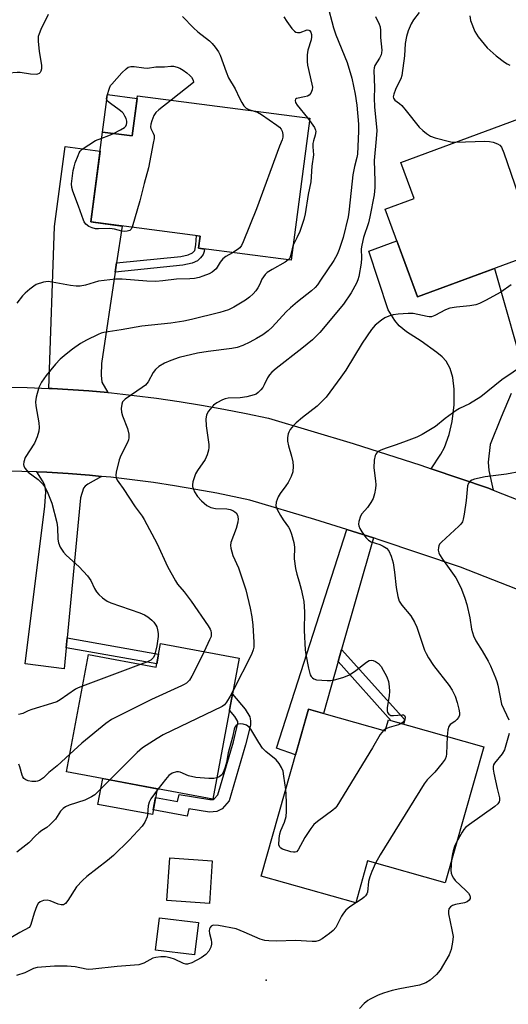
# Model space of a CAD drawing. Units: inches. Extents: x 1261763 to 1267763, y 501454 to 505454.
# Drawn here: x 1264535 to 1264680, y 503187 to 503480 of the extents above; entities that cross this region are included whole.
import ezdxf

# ---------------------------------------------------------------- set-up
doc = ezdxf.new("R2010")
doc.units = ezdxf.units.IN
doc.header["$MEASUREMENT"] = 0
for name, color, linetype in [('BLDG-Footprint', 5, 'Continuous'), ('CULTRL-Pad', 6, 'Continuous'), ('ELEV-Spot Elevation', 7, 'Continuous'), ('TRANS-Driveway', 251, 'Continuous'), ('TRANS-Non Street Sidewalk', 7, 'Continuous'), ('TRANS-Road', 130, 'Continuous'), ('Undefined', 1, 'Continuous')]:
    doc.layers.add(name, color=color, linetype=linetype)

msp = doc.modelspace()

# ---------------------------------------------------------------- linework, layer by layer
at = {"layer": 'BLDG-Footprint'}
for points, elevation in [([(1264621.43, 503450.99), (1264615.93, 503408.7), (1264588.36, 503412.29), (1264588.83, 503415.89), (1264556.35, 503420.12), (1264559.83, 503446.88), (1264568.68, 503445.72), (1264570.23, 503457.66)], 362.92), ([(1264723.35, 503420.91), (1264697.37, 503411.28), (1264696.47, 503413.71), (1264653.52, 503397.78), (1264643.83, 503423.9), (1264652.49, 503427.12), (1264648.53, 503437.8), (1264708.79, 503460.16)], 352.85), ([(1264600.5, 503290.25), (1264592.66, 503248.3), (1264549.12, 503256.43), (1264555.64, 503291.35), (1264575.75, 503287.59), (1264577.07, 503294.63)], 357.72), ([(1264621.09, 503275.05), (1264643.89, 503268.57), (1264644.83, 503271.87), (1264673.17, 503263.82), (1264661.68, 503223.36), (1264638.67, 503229.9), (1264635.11, 503217.38), (1264606.98, 503225.36)], 353.47), ([(1264592.46, 503229.96), (1264591.6, 503217.24), (1264578.98, 503218.09), (1264579.85, 503230.81)], 352.88), ([(1264588.35, 503211.53), (1264587.17, 503201.9), (1264575.63, 503203.32), (1264576.81, 503212.94)], 352.49)]:
    msp.add_lwpolyline(points, close=True, dxfattribs=dict(at, elevation=elevation))
at = {"layer": 'CULTRL-Pad'}
for points in [[(1264570.14, 503456.9), (1264568.68, 503445.72), (1264559.83, 503446.88), (1264561.29, 503458.06)], [(1264576.09, 503251.39), (1264574.66, 503243.7), (1264558.45, 503246.73), (1264559.89, 503254.42)]]:
    msp.add_lwpolyline(points, close=True, dxfattribs=at)
at = {"layer": 'ELEV-Spot Elevation'}
msp.add_point((1264608.5, 503194.4, 351.16), dxfattribs=at)
at = {"layer": 'TRANS-Driveway'}
for points in [[(1264564.02, 503407.92), (1264563.61, 503405.19), (1264559.53, 503378.02), (1264559.39, 503374.47), (1264559.59, 503372.39), (1264561.38, 503369.3), (1264555.71, 503369.81), (1264544.85, 503370.54), (1264543.85, 503370.58), (1264545.57, 503418.78), (1264548.67, 503442.6), (1264559.1, 503441.24), (1264556.35, 503420.12), (1264565.68, 503418.91)], [(1264559.52, 503344.35), (1264555.41, 503342.1), (1264554.68, 503341.5), (1264554.19, 503340.85), (1264553.28, 503338.03), (1264549.29, 503296.28), (1264549.01, 503293.3), (1264548.41, 503287.1), (1264536.8, 503288.56), (1264542.72, 503335.53), (1264542.92, 503339.79), (1264542.66, 503341.75), (1264542, 503343.07), (1264540.34, 503345.71), (1264543.23, 503345.6), (1264549.59, 503345.21), (1264555.94, 503344.7)], [(1264640.37, 503326.06), (1264630.94, 503292.86), (1264629.93, 503289.3), (1264625.53, 503273.79), (1264621.09, 503275.05), (1264617.24, 503261.49), (1264611.56, 503263.46), (1264632.52, 503328.54)]]:
    msp.add_lwpolyline(points, close=True, dxfattribs=at)
msp.add_lwpolyline([(1264681.37, 503369.06), (1264678.37, 503362.03), (1264675.14, 503353.87), (1264674.47, 503348.59), (1264674.72, 503346.09), (1264676.02, 503340.3), (1264674.58, 503340.87), (1264657.59, 503346.64), (1264660.45, 503350.94), (1264661.55, 503352.95), (1264662.87, 503356.87), (1264663.8, 503360.74), (1264664.36, 503365.66), (1264664.42, 503370.33), (1264664.02, 503373.8), (1264663.2, 503376.44), (1264661.97, 503378.68), (1264660.84, 503379.94), (1264659.28, 503381.28), (1264654.56, 503384.62), (1264650.25, 503387.4), (1264648.02, 503389.22), (1264646.76, 503390.82), (1264644.74, 503393.93), (1264639.05, 503411.45), (1264647.33, 503414.46), (1264653.52, 503397.78), (1264676.38, 503406.26), (1264682.96, 503383.26)], dxfattribs=at)
at = {"layer": 'TRANS-Non Street Sidewalk'}
for points in [[(1264563.61, 503405.19), (1264564.02, 503407.92), (1264583.14, 503409.88), (1264585.26, 503410.33), (1264586.57, 503410.91), (1264587.27, 503411.66), (1264587.55, 503413.35), (1264587.74, 503416.04), (1264588.83, 503415.89), (1264588.36, 503412.29), (1264590.11, 503412.06), (1264590.04, 503411.35), (1264589.78, 503410.43), (1264589, 503409.4), (1264588.03, 503408.55), (1264586.45, 503407.89), (1264583.68, 503407.25)], [(1264549.01, 503293.3), (1264549.29, 503296.28), (1264576.48, 503291.48), (1264575.93, 503288.55)], [(1264629.93, 503289.3), (1264630.94, 503292.86), (1264649.68, 503271.85), (1264649.31, 503270.59), (1264645.68, 503271.63)], [(1264602.37, 503264.41), (1264597.44, 503247.79), (1264595.43, 503245.44), (1264593.77, 503244.56), (1264591.59, 503244.39), (1264585.47, 503245.38), (1264584.98, 503243.25), (1264574.92, 503245.13), (1264575.61, 503248.8), (1264582.15, 503247.57), (1264582.63, 503249.62), (1264591.75, 503248.15), (1264592.7, 503248.22), (1264593.05, 503248.41), (1264594.09, 503249.61), (1264598.77, 503265.38), (1264600.09, 503270.86), (1264600.11, 503271.32), (1264600.09, 503271.41), (1264599.21, 503272.93), (1264597.61, 503274.8), (1264598.49, 503279.51), (1264602.27, 503275.1), (1264603.6, 503272.78), (1264603.87, 503271.64), (1264603.8, 503270.32)]]:
    msp.add_lwpolyline(points, close=True, dxfattribs=at)
at = {"layer": 'TRANS-Road'}
for points in [[(1264529.9, 503370.97), (1264537.37, 503370.82), (1264543.85, 503370.58), (1264544.85, 503370.54), (1264555.71, 503369.81), (1264561.38, 503369.3), (1264562.46, 503369.2), (1264569.19, 503368.48), (1264575.9, 503367.63), (1264582.6, 503366.67), (1264589.28, 503365.6), (1264595.94, 503364.4), (1264602.59, 503363.09), (1264609.2, 503361.67), (1264634.34, 503354.15), (1264654.52, 503347.69), (1264657.59, 503346.64), (1264674.58, 503340.87), (1264676.02, 503340.3), (1264712.89, 503325.81)], [(1264701.95, 503303.33), (1264666.23, 503317.37), (1264642.09, 503325.52), (1264640.37, 503326.06), (1264632.52, 503328.54), (1264622.94, 503331.56), (1264603.68, 503337.27), (1264593.79, 503339.35), (1264587.53, 503340.51), (1264581.24, 503341.57), (1264574.94, 503342.52), (1264568.62, 503343.36), (1264562.29, 503344.09), (1264559.52, 503344.35), (1264555.94, 503344.7), (1264549.59, 503345.21), (1264543.23, 503345.6), (1264540.34, 503345.71), (1264535.88, 503345.87), (1264528.82, 503346)]]:
    msp.add_lwpolyline(points, dxfattribs=at)
at = {"layer": 'Undefined'}
for p, q in [((1264620.79, 503451.08, 360), (1264621.35, 503450.34, 360)), ((1264571.27, 503288.43, 360), (1264553.89, 503281.96, 360)), ((1264644.09, 503269.25, 354), (1264643.37, 503268.72, 354))]:
    msp.add_line(p, q, dxfattribs=at)
for points, elevation in [([(1264626.67, 503485.03), (1264628.54, 503477.96), (1264629.21, 503475.86), (1264632.59, 503467.61), (1264633.93, 503462.92), (1264634.99, 503458.21), (1264635.48, 503454.86), (1264635.94, 503449.21), (1264635.93, 503447.14), (1264635.6, 503440.33), (1264635.43, 503439.31), (1264634.76, 503436.63), (1264634.28, 503434.15), (1264633.72, 503429.51), (1264633.1, 503423.06), (1264632.88, 503421.6), (1264631.34, 503415.5), (1264630.23, 503411.88), (1264629.62, 503410.4), (1264628.58, 503408.66), (1264624.69, 503402.79), (1264623.74, 503401.44), (1264623.02, 503400.59), (1264621.96, 503399.61), (1264617.76, 503396.29), (1264615.75, 503394.59), (1264614.48, 503393.32), (1264610.32, 503388.83), (1264609.07, 503387.73), (1264607.53, 503386.55), (1264605.65, 503385.39), (1264603.59, 503384.31), (1264601.51, 503383.34), (1264599.91, 503382.76), (1264598.25, 503382.41), (1264591.26, 503381.57), (1264588.1, 503381.04), (1264582.65, 503379.77), (1264580.16, 503378.88), (1264578.25, 503378.08), (1264576.59, 503377.09), (1264575.55, 503376.23), (1264574.9, 503375.29), (1264573.4, 503372.53), (1264572.59, 503371.52), (1264571.66, 503370.8), (1264566.55, 503367.37), (1264565.8, 503366.59), (1264565.52, 503365.88), (1264565.34, 503364.55), (1264565.43, 503363.47), (1264565.77, 503362.37), (1264567.24, 503358.58), (1264567.61, 503356.96), (1264567.69, 503355.88), (1264567.58, 503355.21), (1264567.3, 503354.46), (1264565.28, 503350.6), (1264564.74, 503349.26), (1264563.88, 503345.59), (1264563.8, 503344.75), (1264563.93, 503343.97), (1264564.23, 503343.24), (1264564.64, 503342.56), (1264565.92, 503340.76), (1264569.51, 503335.29), (1264571.62, 503332.49), (1264572.26, 503331.51), (1264576.11, 503324.25), (1264579.19, 503317.57), (1264581.51, 503313.25), (1264582.16, 503312.31), (1264584.12, 503309.99), (1264586.14, 503307.22), (1264591.2, 503299.9), (1264591.81, 503298.91), (1264592.04, 503298.39), (1264592.16, 503297.84), (1264592.17, 503297.29), (1264592.09, 503296.74), (1264591.68, 503295.67), (1264590.01, 503292.21)], 358), ([(1264543.7, 503481.89), (1264541.5, 503477.41), (1264540.95, 503476.11), (1264540.73, 503475.31), (1264540.7, 503473.87), (1264540.97, 503470.94), (1264541.68, 503466.74), (1264541.64, 503465.71), (1264541.47, 503464.99), (1264541.25, 503464.59), (1264540.94, 503464.27), (1264540.54, 503464.07), (1264540.05, 503463.99), (1264538.41, 503464.08), (1264535.37, 503464.58), (1264534.49, 503464.65), (1264531.96, 503464.37), (1264531.17, 503464.19), (1264530.71, 503463.99), (1264530.24, 503463.49), (1264529.9, 503462.56), (1264529.78, 503461.81), (1264529.51, 503458.66)], 364), ([(1264583.61, 503481.3), (1264586.88, 503477.87), (1264588.19, 503476.72), (1264591.6, 503474.05), (1264592.41, 503473.25), (1264593.3, 503472.15), (1264594.3, 503470.78), (1264594.83, 503469.78), (1264596.56, 503464.82), (1264597.25, 503463.07), (1264599.24, 503459.73), (1264600.54, 503456.93), (1264601.24, 503455.67), (1264601.88, 503454.73), (1264602.56, 503454.02), (1264603.38, 503453.6), (1264604.97, 503453.14)], 362), ([(1264640.97, 503481.28), (1264642.11, 503478.98), (1264642.39, 503478.18), (1264642.52, 503477.12), (1264642.52, 503475.04), (1264642.89, 503471.29), (1264642.82, 503470.43), (1264642.67, 503469.89), (1264642.16, 503468.88), (1264640.83, 503466.69), (1264640.58, 503465.97), (1264640.48, 503465.25), (1264640.73, 503460.12), (1264640.65, 503456.94), (1264640.72, 503454.38), (1264641.35, 503447.33), (1264641.23, 503444.89), (1264640.57, 503438.42), (1264640.85, 503432.29), (1264640.83, 503430.39), (1264640.57, 503428.23), (1264639.36, 503421.6), (1264638.89, 503419.85), (1264637.48, 503415.47), (1264636.9, 503413.18), (1264636.78, 503412.08), (1264636.82, 503409.34), (1264636.7, 503407.89), (1264636.03, 503403.84), (1264635.73, 503402.85), (1264635.32, 503401.86), (1264633.79, 503399.02), (1264631.48, 503395.63), (1264624.44, 503387.18), (1264622.29, 503385.06), (1264619.13, 503382.41), (1264611.46, 503376.5), (1264610.14, 503375.4), (1264609.45, 503374.59), (1264608.88, 503373.71), (1264607.92, 503371.6), (1264607.48, 503370.85), (1264606.95, 503370.17), (1264606.15, 503369.35), (1264605.47, 503368.84), (1264604.97, 503368.61), (1264602.75, 503368.05), (1264600.77, 503367.72), (1264597.15, 503367.68), (1264596.34, 503367.49), (1264595.55, 503367.18), (1264593.77, 503366.28), (1264592.87, 503365.58), (1264591.36, 503363.81), (1264590.91, 503363.09), (1264590.72, 503362.57), (1264590.59, 503361.46), (1264590.6, 503359.44), (1264591.42, 503353.87), (1264591.47, 503352.99), (1264591.36, 503352.14), (1264590.95, 503350.75), (1264590.38, 503349.41), (1264588.06, 503346.1), (1264587.52, 503345.1), (1264586.7, 503342.7), (1264586.57, 503341.9), (1264586.61, 503341.37), (1264586.84, 503340.59), (1264587.18, 503339.81), (1264588.03, 503338.34), (1264589.24, 503337.05), (1264590.81, 503335.73), (1264592.05, 503335.12), (1264593.38, 503334.77), (1264596.77, 503334.71), (1264597.83, 503334.55), (1264598.54, 503334.26), (1264599.19, 503333.85), (1264599.54, 503333.51), (1264599.95, 503332.8), (1264600.18, 503331.74), (1264600.08, 503330.69), (1264599.58, 503328.84), (1264598.03, 503324.67), (1264597.92, 503323.83), (1264598, 503323.01), (1264598.54, 503320.83), (1264600.25, 503317.16), (1264602.43, 503310.56), (1264603.7, 503305.1), (1264604.2, 503302.56), (1264604.56, 503300.07), (1264604.84, 503295.01), (1264604.81, 503293.57), (1264604.66, 503292.73), (1264604.09, 503291.38), (1264598.69, 503280.58)], 356), ([(1264613.75, 503481.19), (1264614.59, 503479.82), (1264616.15, 503477.72), (1264616.92, 503476.92), (1264617.35, 503476.64), (1264617.83, 503476.48), (1264618.56, 503476.49), (1264620.72, 503477.29), (1264621.14, 503477.25), (1264621.33, 503477.16), (1264621.77, 503476.66), (1264621.99, 503475.97), (1264622.01, 503475.2), (1264621.83, 503474.37), (1264620.84, 503471.31), (1264620.69, 503469.91), (1264620.66, 503467.93), (1264620.81, 503466.78), (1264622.1, 503461.11), (1264622.22, 503460.27), (1264622.18, 503459.45), (1264621.8, 503458.44), (1264621.26, 503457.87), (1264620.76, 503457.61), (1264619.91, 503457.34), (1264617.53, 503456.86), (1264617.22, 503456.64), (1264617.08, 503456.3), (1264617.22, 503455.71), (1264617.73, 503454.84), (1264620.79, 503451.08)], 360), ([(1264653.95, 503482.48), (1264652.33, 503480.33), (1264651.61, 503479.07), (1264650.68, 503476.98), (1264650.21, 503475.3), (1264649.84, 503473.28), (1264649.66, 503469.59), (1264648.87, 503463.77), (1264648.51, 503462.69), (1264647.41, 503460.63), (1264646.92, 503459.56), (1264646.41, 503458.2), (1264646.27, 503457.41), (1264646.35, 503456.93), (1264646.76, 503456.33), (1264648.17, 503455.38), (1264648.81, 503454.8), (1264650.15, 503453.24), (1264653.96, 503448.38), (1264655.03, 503447.38), (1264656.18, 503446.46), (1264657.4, 503445.66), (1264658.75, 503445.17), (1264662.96, 503444.06), (1264663.81, 503443.91), (1264664.87, 503443.86)], 354), ([(1264669.01, 503481.51), (1264669.26, 503480.1), (1264670.59, 503476.81), (1264671.52, 503475.21), (1264674.22, 503471.92), (1264676.87, 503469.55), (1264679.41, 503467.66), (1264680.13, 503467.21), (1264680.91, 503466.84)], 352), ([(1264563.08, 503446.45), (1264565.16, 503447.51), (1264566.39, 503448.27), (1264566.76, 503448.65), (1264566.97, 503449.09), (1264567.07, 503449.58), (1264567.06, 503450.09), (1264566.85, 503450.89), (1264566.5, 503451.66), (1264566.06, 503452.38), (1264565.69, 503452.81), (1264564.8, 503453.54), (1264562.16, 503455.37), (1264561.35, 503456.08), (1264561.05, 503456.73), (1264561.16, 503457.75), (1264561.86, 503459.93), (1264562.23, 503460.7), (1264562.56, 503461.19), (1264565.57, 503464.54), (1264566.82, 503465.72), (1264567.5, 503466.19), (1264568.23, 503466.42), (1264569.27, 503466.45), (1264572.08, 503466.01), (1264573.2, 503465.94), (1264575.71, 503466.3), (1264578.21, 503466.29), (1264580.16, 503466.49), (1264580.98, 503466.47), (1264582.04, 503466.24), (1264582.79, 503465.94), (1264583.76, 503465.34), (1264584.92, 503464.48), (1264585.83, 503463.72), (1264586.3, 503463.19), (1264586.79, 503462.3), (1264586.93, 503461.62), (1264580.23, 503456.36)], 364), ([(1264580.23, 503456.36), (1264576.59, 503453.53), (1264575.71, 503452.75), (1264575.06, 503451.84), (1264574.46, 503450.27), (1264574.17, 503449.21), (1264574.09, 503448.43), (1264574.19, 503447.95), (1264574.92, 503446.58), (1264575.15, 503445.85), (1264575.15, 503445.01), (1264574.92, 503443.56), (1264573.52, 503436.27), (1264572.23, 503431.6), (1264570.97, 503426.37), (1264568.62, 503418.52)], 364), ([(1264604.97, 503453.14), (1264605.93, 503452.79), (1264607.11, 503452.13), (1264611.65, 503448.96), (1264612.47, 503448.3), (1264612.98, 503447.72), (1264613.28, 503447.11), (1264613.44, 503446.19), (1264613.41, 503445.37), (1264613.22, 503444.61), (1264612.41, 503442.7), (1264605.61, 503423.99), (1264601.65, 503414.17), (1264601.15, 503413.12), (1264600.66, 503412.46), (1264599.86, 503411.8), (1264598.51, 503410.97)], 362), ([(1264621.35, 503450.34), (1264622.82, 503448.21), (1264623.15, 503447.49), (1264623.23, 503447), (1264623.08, 503445.97), (1264622.52, 503444.23), (1264622.37, 503443.47), (1264622.35, 503442.44), (1264622.6, 503440.07), (1264622.1, 503436.76), (1264621.76, 503432.1), (1264621.01, 503428.26), (1264620.13, 503422.54), (1264619.73, 503420.82), (1264618.46, 503417.31), (1264617.64, 503415.41), (1264616.51, 503413.17)], 360), ([(1264559.59, 503445.05), (1264561.66, 503445.81), (1264563.08, 503446.45)], 364), ([(1264568.62, 503418.52), (1264568.28, 503417.91), (1264567.91, 503417.58), (1264567.17, 503417.33), (1264566.34, 503417.26), (1264565.56, 503417.38), (1264563.42, 503417.93), (1264562.02, 503418.15), (1264558.61, 503418.03), (1264557.77, 503418.08), (1264556.72, 503418.35), (1264555.73, 503418.79), (1264554.91, 503419.48), (1264554.41, 503420.12), (1264554.14, 503420.61), (1264552.72, 503424.84), (1264550.98, 503429.31), (1264550.71, 503430.37), (1264550.63, 503431.45), (1264551.12, 503435.43), (1264551.36, 503436.56), (1264551.73, 503437.69), (1264552.54, 503439.93), (1264552.91, 503440.73), (1264553.21, 503441.21), (1264553.82, 503441.8), (1264555.74, 503443.12), (1264557.74, 503444.32), (1264559.59, 503445.05)], 364), ([(1264664.87, 503443.86), (1264673.51, 503444.16), (1264674.9, 503444.12), (1264675.98, 503443.86), (1264677.28, 503443.37), (1264677.96, 503442.98), (1264678.48, 503442.37), (1264679.14, 503440.74), (1264683.44, 503428.27), (1264683.88, 503426.84), (1264684.24, 503424.79), (1264686.41, 503409.98)], 354), ([(1264598.51, 503410.97), (1264596.53, 503409.81), (1264595.63, 503409.12), (1264594.79, 503408.11), (1264593.63, 503406.19), (1264592.43, 503405.16), (1264591.49, 503404.63), (1264589.67, 503403.93), (1264588.59, 503403.58), (1264587.21, 503403.28), (1264585.8, 503403.15), (1264581.85, 503403.1), (1264577.75, 503402.57), (1264575.71, 503402.41), (1264573.02, 503402.53), (1264565.66, 503403.1), (1264563.64, 503403.08), (1264558.62, 503402.47), (1264554.75, 503401.28), (1264553.14, 503400.97), (1264552, 503401.01), (1264550.3, 503401.23), (1264544.81, 503402.24), (1264543.65, 503402.37), (1264542.26, 503402.19), (1264540.12, 503401.48), (1264539.37, 503401.05), (1264538.19, 503400.14), (1264536.83, 503398.95), (1264536.06, 503398.13), (1264534.34, 503395.92)], 362), ([(1264616.51, 503413.17), (1264616.18, 503412.13), (1264615.76, 503410.03), (1264615.48, 503409.38), (1264615.05, 503408.82)], 360), ([(1264615.05, 503408.82), (1264614.11, 503408.14), (1264610.26, 503406.01), (1264608.82, 503405.09), (1264608.21, 503404.5), (1264607.69, 503403.81), (1264607.25, 503403.07), (1264606.6, 503401.56), (1264606.06, 503400.54), (1264605.42, 503399.57), (1264604.65, 503398.7), (1264603.56, 503397.72), (1264602.37, 503396.86), (1264598.86, 503394.7), (1264597.32, 503393.93), (1264594.76, 503393.13), (1264586.29, 503391.08), (1264584.03, 503390.61), (1264580.12, 503389.96), (1264571.5, 503389.05), (1264565.42, 503387.99), (1264560.23, 503387.22), (1264559.38, 503386.98), (1264558.56, 503386.64), (1264555.1, 503384.94), (1264553.31, 503383.9), (1264550.85, 503382.26), (1264549, 503380.8), (1264547.21, 503379.26), (1264545.84, 503377.76), (1264543.02, 503374.42), (1264541.73, 503372.42), (1264540.93, 503370.84), (1264540.11, 503367.99), (1264539.88, 503366.55), (1264539.96, 503365.42), (1264540.86, 503360.33), (1264540.97, 503358.96), (1264540.89, 503357.87), (1264540.37, 503356.19), (1264539.57, 503354.29), (1264536.79, 503349.99), (1264536.4, 503348.68), (1264536.33, 503347.89), (1264536.4, 503347.39), (1264536.78, 503346.7), (1264537.74, 503345.65), (1264540.69, 503343.42), (1264541.98, 503342.2), (1264542.68, 503341.26), (1264543.61, 503339.42), (1264544.71, 503336.43), (1264546.24, 503330.67), (1264546.42, 503329.18), (1264546.51, 503325.71), (1264546.69, 503324.55), (1264547.26, 503323.25), (1264548.19, 503321.8), (1264548.99, 503320.96), (1264552.88, 503317.43), (1264555.33, 503314.81), (1264556.38, 503313.4), (1264557.46, 503311.02), (1264558.03, 503310.04), (1264558.73, 503309.17), (1264559.81, 503308.24), (1264561.21, 503307.26), (1264562.27, 503306.75), (1264570.96, 503303.7), (1264572.32, 503303.15), (1264573.32, 503302.54), (1264574.46, 503301.61), (1264575.06, 503300.98), (1264575.71, 503300.05), (1264575.96, 503299.55), (1264576.21, 503298.71), (1264576.38, 503297.55), (1264576.38, 503296.7), (1264576.02, 503293.92), (1264575.3, 503291.04), (1264574.92, 503290.3), (1264574.22, 503289.68), (1264573.18, 503289.17), (1264571.27, 503288.43)], 360), ([(1264681.3, 503401.39), (1264678.27, 503399.24), (1264673.7, 503396.73), (1264671.88, 503395.83), (1264670.79, 503395.47), (1264669.09, 503395.11), (1264665.09, 503394.78), (1264663.15, 503394.49), (1264661.8, 503393.96), (1264658.62, 503392.27), (1264657.61, 503391.92), (1264656.94, 503391.87), (1264656.39, 503391.93), (1264652.2, 503392.82), (1264650.72, 503392.83), (1264647.73, 503392.64), (1264646.26, 503392.46), (1264644.97, 503392.09), (1264643.73, 503391.55), (1264642.74, 503390.9), (1264640.9, 503389.38), (1264639.81, 503388.13), (1264637.03, 503384.02), (1264632.14, 503375.99), (1264630.66, 503373.86), (1264626.32, 503368), (1264625.14, 503366.72), (1264623.68, 503365.32), (1264619.26, 503361.95), (1264617.38, 503360.34), (1264616.58, 503359.49), (1264615.65, 503358.33), (1264615.2, 503357.58), (1264615.02, 503357.06), (1264614.81, 503355.98), (1264614.81, 503354.87), (1264615.15, 503353.44), (1264616.07, 503350.34), (1264616.44, 503348.75), (1264616.53, 503347.38), (1264616.37, 503345.74), (1264615.94, 503344.38), (1264615.01, 503342.53), (1264614.37, 503341.55), (1264612.61, 503339.3), (1264612.03, 503338.32), (1264611.5, 503336.68), (1264611.41, 503335.57), (1264611.76, 503334.5), (1264612.76, 503332.68), (1264613.55, 503331.42), (1264615.12, 503329.27), (1264615.57, 503328.52), (1264616.06, 503327.19), (1264616.7, 503324.69), (1264616.87, 503323.28), (1264616.84, 503319.84), (1264617.25, 503316.97), (1264617.6, 503315.27), (1264618.34, 503312.98), (1264618.91, 503310.77), (1264619.44, 503308.55), (1264619.68, 503307.14), (1264619.9, 503304), (1264619.82, 503298.5), (1264620.06, 503292.76), (1264620.25, 503291.33), (1264621.08, 503287.26), (1264621.59, 503285.26), (1264621.85, 503284.77), (1264622.23, 503284.38), (1264622.69, 503284.08), (1264623.47, 503283.82), (1264626.58, 503283.56), (1264627.71, 503283.58), (1264628.54, 503283.7), (1264631.63, 503284.58), (1264633.23, 503285.25), (1264635.13, 503286.53), (1264638.37, 503289.07), (1264639.08, 503289.52), (1264639.81, 503289.68), (1264640.29, 503289.57), (1264641.01, 503289.26), (1264641.93, 503288.66), (1264642.67, 503287.8), (1264644.39, 503284.66), (1264644.87, 503283.27), (1264645.11, 503281.8), (1264645.21, 503280.32), (1264645.1, 503279.17), (1264644.49, 503275.42), (1264644.47, 503274.6), (1264644.59, 503274.12), (1264644.96, 503273.55), (1264645.55, 503273.21), (1264646.37, 503273.16), (1264648.91, 503273.42), (1264649.34, 503273.38), (1264649.67, 503273.2), (1264649.83, 503272.72), (1264649.68, 503272), (1264649.32, 503271.29), (1264648.73, 503270.76)], 354), ([(1264685.3, 503377.64), (1264678.6, 503373.11), (1264672.32, 503368.04), (1264668.93, 503365.94), (1264665.99, 503364.56), (1264664.97, 503363.99), (1264661.69, 503361.6), (1264658.85, 503359.19), (1264654.86, 503356.84), (1264653.3, 503356.09), (1264650.11, 503354.84), (1264647.12, 503353.75), (1264644.2, 503352.81), (1264642.57, 503352.14), (1264641.81, 503351.74), (1264641.38, 503351.42), (1264641.08, 503351.02), (1264640.89, 503350.54), (1264640.65, 503349.19), (1264640.49, 503346.93), (1264641.02, 503343.08), (1264641.11, 503341.9), (1264641, 503340.79), (1264640.66, 503339.13), (1264640.26, 503337.8), (1264639.58, 503336.55), (1264638.6, 503335.15), (1264636.93, 503333.2), (1264636.51, 503332.49), (1264636.05, 503330.94), (1264635.96, 503330.16), (1264636, 503329.65), (1264636.3, 503328.87), (1264636.91, 503327.88), (1264638.11, 503326.19), (1264638.88, 503325.34), (1264639.71, 503324.86), (1264642.3, 503324.08), (1264643.33, 503323.62), (1264644.26, 503323), (1264644.94, 503322.17), (1264645.66, 503320.58), (1264646.25, 503318.64), (1264646.66, 503315.89), (1264647.13, 503311.24), (1264647.63, 503308.59), (1264648.07, 503307.19), (1264648.86, 503306.01), (1264651.47, 503302.9), (1264652.63, 503300.98), (1264653.3, 503299.45), (1264655.58, 503292.68), (1264656.07, 503291.62), (1264656.8, 503290.32), (1264658.27, 503288.08), (1264662.91, 503282.15), (1264663.79, 503280.73), (1264664.66, 503278.98), (1264665.29, 503277.04), (1264665.79, 503275.09), (1264665.98, 503274), (1264665.96, 503273.32), (1264665.71, 503272.62), (1264665.23, 503271.97), (1264664.61, 503271.42), (1264663.24, 503270.48), (1264662.79, 503269.89), (1264662.5, 503268.88), (1264662.36, 503266.89)], 352), ([(1264684.26, 503345.78), (1264679.99, 503345.01), (1264673.66, 503344.28), (1264670.44, 503343.55), (1264669.62, 503343.26), (1264669.16, 503342.97), (1264668.65, 503342.36), (1264668.39, 503341.58), (1264667.92, 503337.2), (1264667.36, 503333.09), (1264667.11, 503331.66), (1264666.83, 503330.86), (1264666.35, 503330.19), (1264665.76, 503329.58), (1264660.63, 503324.83), (1264660.08, 503324.19), (1264659.81, 503323.73), (1264659.69, 503323.23), (1264659.68, 503322.44), (1264659.84, 503321.64), (1264660.06, 503321.13), (1264660.97, 503319.69), (1264664.87, 503314.12), (1264666.02, 503312.11), (1264666.62, 503310.8), (1264667.56, 503308.1), (1264668.13, 503306.18), (1264669.02, 503302.28), (1264669.54, 503298.91), (1264670.13, 503296.92), (1264670.83, 503295.37), (1264672.74, 503292.44), (1264674.49, 503289.36), (1264675.18, 503287.92), (1264676.65, 503284.41), (1264677.06, 503283.32), (1264677.37, 503282.22), (1264678.51, 503276.57), (1264680.62, 503271.9)], 350), ([(1264590.01, 503292.21), (1264587.22, 503286.42), (1264586.41, 503284.91), (1264585.65, 503283.73), (1264584.75, 503282.82), (1264584.09, 503282.38), (1264583.31, 503281.97), (1264574.37, 503277.99), (1264562.45, 503272), (1264560.79, 503270.77), (1264553.72, 503264.91), (1264550.09, 503261.63)], 358), ([(1264553.89, 503281.96), (1264552.6, 503281.43), (1264551.82, 503281.01), (1264547.25, 503277.86), (1264546.28, 503277.29), (1264544.66, 503276.71), (1264538.79, 503274.98), (1264537.71, 503274.56), (1264536.12, 503273.79), (1264535.34, 503273.55), (1264534.82, 503273.52)], 360), ([(1264598.69, 503280.58), (1264597.81, 503278.89), (1264596.73, 503277.15), (1264596.1, 503276.4), (1264595.4, 503275.86), (1264577.84, 503267.38), (1264576.08, 503266.36), (1264571.68, 503263.55), (1264570.12, 503262.2), (1264562.03, 503254.02)], 356), ([(1264614.31, 503251.18), (1264613.78, 503255.16), (1264613.51, 503256.59), (1264613.09, 503257.65), (1264612.37, 503258.91), (1264611.46, 503260), (1264608.4, 503262.49), (1264607.41, 503263.44), (1264606.27, 503265.1), (1264603.92, 503269.08), (1264603.44, 503269.69), (1264602.67, 503270.3), (1264601.66, 503270.62), (1264600.87, 503270.69), (1264600.14, 503270.56), (1264599.53, 503270.2), (1264599.16, 503269.72), (1264598.93, 503269.08), (1264598.45, 503266.76), (1264597.23, 503262.06), (1264596.72, 503259.21), (1264596.31, 503257.83), (1264595.68, 503256.23), (1264595.26, 503255.52), (1264594.54, 503254.89), (1264593.84, 503254.59)], 354), ([(1264648.73, 503270.76), (1264647.87, 503270.39), (1264645.05, 503269.64), (1264644.09, 503269.25)], 354), ([(1264643.37, 503268.72), (1264642.43, 503267.57), (1264640.07, 503263.52), (1264629.53, 503246.23), (1264628.96, 503245.57), (1264628.29, 503245), (1264623.76, 503241.66), (1264622.66, 503240.69), (1264621.77, 503239.54), (1264620.03, 503236.81), (1264617.99, 503233.21), (1264617.5, 503232.63), (1264617.08, 503232.45), (1264616.6, 503232.45), (1264615.79, 503232.61), (1264613.32, 503233.41), (1264612.86, 503233.65), (1264612.51, 503233.97), (1264612.28, 503234.64), (1264612.32, 503236.55), (1264612.55, 503237.91), (1264612.89, 503238.91), (1264613.98, 503241.46), (1264614.44, 503243.15), (1264614.55, 503244.59), (1264614.58, 503247.18), (1264614.47, 503249.69), (1264614.31, 503251.18)], 354), ([(1264680.72, 503267.8), (1264679.79, 503264.36), (1264679.33, 503262.99), (1264678.63, 503261.77), (1264676.39, 503259.01), (1264676.13, 503258.51), (1264676, 503258), (1264676.01, 503257.17), (1264676.2, 503256.02), (1264677.19, 503251.41), (1264677.86, 503248.71), (1264677.91, 503247.96), (1264677.77, 503247.46), (1264677.37, 503246.87), (1264676.51, 503246.12), (1264668.91, 503240.7), (1264667.79, 503239.79), (1264667.29, 503239.21), (1264666.82, 503238.49), (1264665.11, 503235.44)], 350), ([(1264662.36, 503266.89), (1264662.15, 503261.78), (1264662.01, 503260.94), (1264661.68, 503260.17), (1264660.86, 503259), (1264658.67, 503256.29), (1264656.39, 503254), (1264655.49, 503252.82), (1264642.39, 503231.66), (1264641.02, 503229.23)], 352), ([(1264550.09, 503261.63), (1264546.31, 503258.19), (1264543.86, 503256.18), (1264542.27, 503254.62), (1264541.04, 503253.85), (1264540.52, 503253.63), (1264539.97, 503253.51), (1264538.83, 503253.52), (1264537.7, 503253.72), (1264536.99, 503254.03), (1264536.42, 503254.47), (1264536.12, 503254.88), (1264535.91, 503255.38), (1264535.25, 503257.91), (1264534.95, 503258.7)], 358), ([(1264593.84, 503254.59), (1264592.91, 503254.44), (1264591.46, 503254.42), (1264587.57, 503254.76), (1264585.39, 503255.22), (1264582.89, 503256.33), (1264582.39, 503256.45), (1264581.84, 503256.44), (1264580.58, 503255.99), (1264579.51, 503255.28), (1264578.51, 503254.17), (1264576.41, 503251.33)], 354), ([(1264562.03, 503254.02), (1264558.17, 503250.16), (1264557.5, 503249.61), (1264556.57, 503248.99), (1264555.34, 503248.32), (1264554.56, 503247.99), (1264549.87, 503246.49), (1264548.82, 503245.96), (1264548.08, 503245.48), (1264547.3, 503244.7), (1264545.8, 503242.36), (1264544.19, 503240.63), (1264543.28, 503239.88), (1264541.79, 503238.96), (1264540.89, 503238.29), (1264539.87, 503237.35), (1264537.88, 503235.3), (1264534.34, 503232.52)], 356), ([(1264576.41, 503251.33), (1264574.23, 503248.32), (1264573.67, 503247.34), (1264573.4, 503246.31), (1264573.25, 503243.71), (1264573.12, 503243), (1264572.43, 503241.47), (1264571.59, 503240.28), (1264567.74, 503236.1), (1264563.05, 503231.45), (1264561.3, 503229.99), (1264555.17, 503225.28), (1264553.88, 503224.09), (1264552.12, 503222.13), (1264549.5, 503218.14), (1264548.79, 503217.24), (1264548.18, 503216.83), (1264547.48, 503216.77), (1264546.67, 503216.98), (1264544.21, 503218.01), (1264543.38, 503218.19), (1264542.31, 503218.07), (1264541.3, 503217.69), (1264540.71, 503217.19), (1264540.31, 503216.48), (1264539.54, 503214.29), (1264538.54, 503210.95), (1264538.32, 503210.46), (1264538.02, 503210.06), (1264535.28, 503208.62), (1264529.7, 503205.27)], 354), ([(1264665.11, 503235.44), (1264664.5, 503234.2), (1264664.05, 503232.89), (1264663.86, 503232.06), (1264663.63, 503230.21)], 350), ([(1264641.02, 503229.23), (1264639.9, 503226.74), (1264639.29, 503225.12), (1264638.93, 503223.71), (1264638.58, 503220.6), (1264638.41, 503220.1), (1264638.03, 503219.47), (1264637.68, 503219.08), (1264637.02, 503218.57), (1264633.41, 503216.26), (1264632.2, 503215.18), (1264631.53, 503214.34), (1264630.94, 503213.42), (1264629.16, 503210.06), (1264628.43, 503209.17), (1264627.31, 503208.26), (1264625.18, 503206.72), (1264624.22, 503206.19), (1264623.26, 503205.91), (1264622.17, 503205.85), (1264617.2, 503206.21), (1264611.61, 503205.98), (1264609.26, 503206.05), (1264608.11, 503206.18), (1264606.74, 503206.61), (1264601.98, 503208.72), (1264599.58, 503209.64), (1264594.3, 503210.63), (1264592.89, 503210.73), (1264592.5, 503210.64), (1264592.1, 503210.42), (1264591.79, 503210.09), (1264591.61, 503209.65), (1264591.56, 503209.11), (1264591.65, 503208.24), (1264592.15, 503206.37), (1264592.28, 503205.6), (1264592.23, 503205.06), (1264592.01, 503204.25), (1264591.4, 503202.99), (1264590.5, 503202), (1264589.21, 503200.99), (1264586.4, 503199.56), (1264585.11, 503199.12), (1264584.61, 503199.12), (1264583.88, 503199.3), (1264581.24, 503200.62), (1264579.94, 503201.05), (1264578.6, 503201.3), (1264577.13, 503201.3), (1264575.66, 503201.16), (1264574.82, 503200.95), (1264572.12, 503199.46), (1264570.59, 503198.99), (1264564.2, 503198.45), (1264556.94, 503197.62), (1264555.79, 503197.56), (1264554.99, 503197.61), (1264551.67, 503198.31), (1264549.35, 503198.56), (1264545.54, 503198.54), (1264540.37, 503198.2), (1264539.26, 503197.85), (1264536.74, 503196.6), (1264534.27, 503195.77)], 352), ([(1264663.63, 503230.21), (1264663.38, 503227.11), (1264663.5, 503226.27), (1264663.79, 503225.48), (1264664.2, 503224.74), (1264664.73, 503224.07), (1264667.89, 503221.11), (1264668.67, 503220.26), (1264669.09, 503219.57), (1264669.19, 503219.13), (1264669.16, 503218.71), (1264668.82, 503218.16), (1264668.22, 503217.75), (1264667.43, 503217.45), (1264664.78, 503216.87), (1264663.94, 503216.61), (1264663.28, 503216.19), (1264662.83, 503215.62), (1264662.68, 503214.94), (1264662.75, 503214.17), (1264663.74, 503209.41), (1264664.05, 503207.41), (1264663.92, 503205.72), (1264663.46, 503203.5), (1264663.22, 503202.69), (1264662.86, 503201.9), (1264660.25, 503197.36), (1264659.14, 503196.06), (1264657.23, 503194.34), (1264656.01, 503193.55), (1264654.11, 503192.85), (1264648.21, 503191.76), (1264645.98, 503191.27), (1264643.41, 503190.56), (1264641.75, 503189.96), (1264639.4, 503188.77), (1264638.69, 503188.3), (1264637.64, 503187.41), (1264636.2, 503185.9)], 350)]:
    msp.add_lwpolyline(points, dxfattribs=dict(at, elevation=elevation))

doc.saveas('drawing.dxf')
